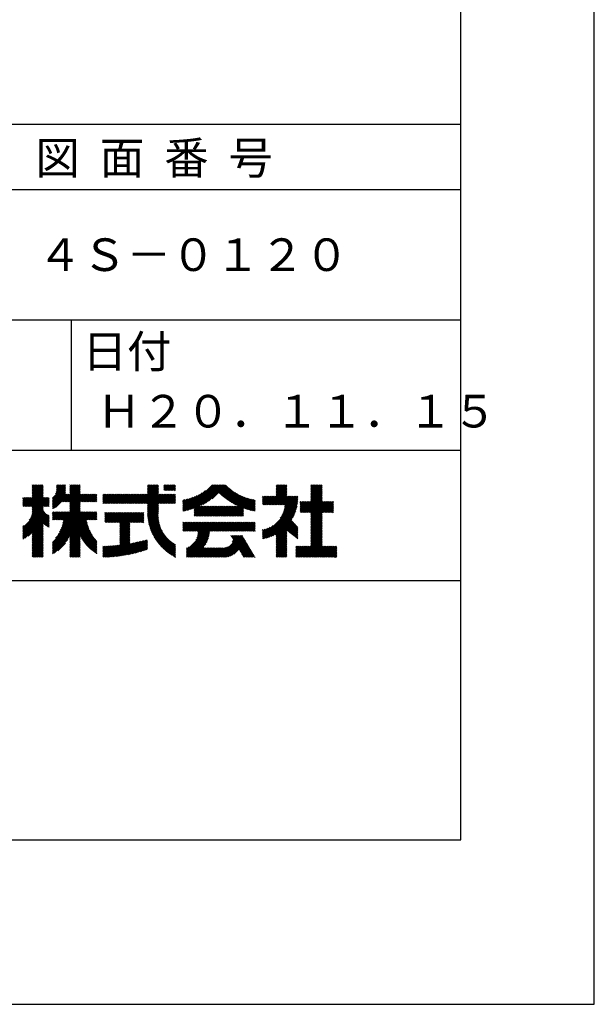
# Model space of a CAD drawing. Extents: x 0 to 210, y 0 to 297.
# Drawn here: x 166 to 210, y 0 to 76 of the extents above; entities that cross this region are included whole.
import ezdxf

# ---------------------------------------------------------------- set-up
doc = ezdxf.new("R2010")
doc.units = 0
doc.header["$LTSCALE"] = 0.4
doc.layers.get('DEFPOINTS').update_dxf_attribs({"linetype": 'CONTINUOUS'})
doc.layers.add('TITLE', color=7, linetype='CONTINUOUS')
doc.styles.get("Standard").update_dxf_attribs({"font": 'romans.shx', "bigfont": 'bigfont.shx'})

msp = doc.modelspace()

# ---------------------------------------------------------------- linework, layer by layer
at = {"layer": 'DEFPOINTS'}
for p, q in [((210, 0), (210, 297)), ((0, 0), (210, 0))]:
    msp.add_line(p, q, dxfattribs=at)
at = {"layer": 'TITLE'}
for p, q in [((199.75, 12.625), (199.75, 284.375)), ((20, 67.5), (199.75, 67.5)), ((20, 62.5), (199.75, 62.5)), ((20, 52.5), (199.75, 52.5)), ((169.875, 52.5), (169.875, 42.5)), ((109.875, 42.5), (199.75, 42.5)), ((166.21, 38.189), (167.716, 39.695)), ((166.297, 38.189), (167.716, 39.607)), ((166.385, 38.189), (167.716, 39.52)), ((166.472, 38.189), (167.716, 39.433)), ((166.559, 38.189), (167.716, 39.345)), ((166.88, 39.121), (167.615, 39.855)), ((166.88, 39.033), (167.702, 39.855)), ((166.88, 39.557), (167.178, 39.855)), ((166.88, 39.47), (167.266, 39.855)), ((166.88, 39.383), (167.353, 39.855)), ((166.88, 39.295), (167.44, 39.855)), ((166.88, 39.208), (167.528, 39.855)), ((166.88, 39.644), (167.091, 39.855)), ((166.88, 39.819), (166.917, 39.855)), ((166.88, 39.732), (167.004, 39.855)), ((166.88, 38.946), (167.716, 39.782)), ((168.421, 38.829), (169.44, 39.847)), ((168.421, 38.741), (169.44, 39.76)), ((168.421, 38.654), (169.44, 39.673)), ((168.421, 38.567), (169.44, 39.586)), ((168.421, 38.48), (169.44, 39.498)), ((168.421, 38.392), (169.44, 39.411)), ((168.421, 38.305), (169.436, 39.32)), ((168.654, 39.149), (169.361, 39.855)), ((168.708, 39.29), (169.273, 39.855)), ((168.73, 39.4), (169.186, 39.855)), ((168.735, 39.579), (169.011, 39.855)), ((168.735, 39.491), (169.099, 39.855)), ((168.735, 39.666), (168.924, 39.855)), ((168.735, 39.84), (168.75, 39.855)), ((168.735, 39.753), (168.837, 39.855)), ((169.194, 38.554), (170.495, 39.855)), ((169.281, 38.554), (170.563, 39.836)), ((169.368, 38.554), (170.563, 39.749)), ((169.456, 38.554), (170.563, 39.661)), ((169.543, 38.554), (170.563, 39.574)), ((169.63, 38.554), (170.563, 39.487)), ((169.718, 38.554), (170.563, 39.399)), ((169.753, 39.637), (169.972, 39.855)), ((169.753, 39.55), (170.059, 39.855)), ((169.753, 39.463), (170.146, 39.855)), ((169.753, 39.375), (170.233, 39.855)), ((169.753, 39.288), (170.321, 39.855)), ((169.753, 39.201), (170.408, 39.855)), ((169.753, 39.812), (169.797, 39.855)), ((169.753, 39.724), (169.884, 39.855)), ((169.753, 38.502), (170.563, 39.312)), ((175.086, 38.423), (176.518, 39.855)), ((175.173, 38.423), (176.552, 39.802)), ((175.261, 38.423), (176.552, 39.715)), ((175.348, 38.423), (176.552, 39.628)), ((175.435, 38.423), (176.552, 39.54)), ((175.523, 38.423), (176.552, 39.453)), ((175.61, 38.423), (176.552, 39.366)), ((175.697, 38.423), (176.552, 39.279)), ((175.716, 39.141), (176.431, 39.855)), ((175.716, 39.403), (176.169, 39.855)), ((175.716, 39.316), (176.256, 39.855)), ((175.716, 39.228), (176.343, 39.855)), ((175.716, 39.665), (175.907, 39.855)), ((175.716, 39.577), (175.994, 39.855)), ((175.716, 39.49), (176.082, 39.855)), ((175.716, 39.839), (175.732, 39.855)), ((175.716, 39.752), (175.82, 39.855)), ((176.97, 39.609), (177.216, 39.855)), ((176.97, 39.522), (177.303, 39.855)), ((176.97, 39.435), (177.391, 39.855)), ((176.97, 39.784), (177.042, 39.855)), ((176.97, 39.696), (177.129, 39.855)), ((177.037, 39.415), (177.478, 39.855)), ((177.125, 39.415), (177.565, 39.855)), ((177.212, 39.415), (177.653, 39.855)), ((177.299, 39.415), (177.74, 39.855)), ((177.387, 39.415), (177.827, 39.855)), ((177.474, 39.415), (177.858, 39.799)), ((177.561, 39.415), (177.858, 39.712)), ((177.648, 39.415), (177.858, 39.624)), ((177.736, 39.415), (177.858, 39.537)), ((177.823, 39.415), (177.858, 39.45)), ((178.622, 37.857), (180.171, 39.406)), ((178.734, 37.882), (180.708, 39.855)), ((178.85, 37.911), (180.795, 39.855)), ((178.97, 37.943), (180.882, 39.855)), ((179.094, 37.98), (180.969, 39.855)), ((179.223, 38.021), (181.057, 39.855)), ((179.308, 37.844), (181.319, 39.855)), ((179.308, 38.019), (181.144, 39.855)), ((179.308, 37.932), (181.231, 39.855)), ((179.809, 38.258), (181.406, 39.855)), ((179.983, 38.345), (181.493, 39.855)), ((180.175, 38.45), (181.58, 39.855)), ((180.396, 38.584), (181.668, 39.855)), ((180.673, 38.773), (181.732, 39.833)), ((181.2, 39.213), (181.776, 39.789)), ((181.245, 39.171), (181.821, 39.746)), ((181.291, 39.129), (181.866, 39.704)), ((181.337, 39.088), (181.911, 39.662)), ((181.383, 39.047), (181.958, 39.622)), ((181.43, 39.007), (182.005, 39.581)), ((181.478, 38.967), (182.053, 39.542)), ((181.526, 38.928), (182.101, 39.503)), ((181.574, 38.889), (182.15, 39.465)), ((181.624, 38.851), (182.2, 39.427)), ((181.673, 38.813), (182.25, 39.391)), ((181.723, 38.776), (182.302, 39.355)), ((181.774, 38.739), (182.354, 39.319)), ((181.825, 38.703), (182.406, 39.285)), ((184.931, 38.318), (186.415, 39.802)), ((185.018, 38.318), (186.415, 39.715)), ((185.105, 38.318), (186.415, 39.627)), ((185.193, 38.318), (186.415, 39.54)), ((185.28, 38.318), (186.415, 39.453)), ((185.367, 38.318), (186.415, 39.366)), ((185.455, 38.318), (186.415, 39.278)), ((185.58, 39.141), (186.294, 39.855)), ((185.58, 39.054), (186.381, 39.855)), ((185.58, 39.665), (185.77, 39.855)), ((185.58, 39.578), (185.857, 39.855)), ((185.58, 39.491), (185.945, 39.855)), ((185.58, 39.403), (186.032, 39.855)), ((185.58, 39.316), (186.119, 39.855)), ((185.58, 39.229), (186.207, 39.855)), ((185.58, 39.84), (185.596, 39.855)), ((185.58, 39.752), (185.683, 39.855)), ((187.48, 37.725), (189.129, 39.374)), ((187.567, 37.725), (189.129, 39.287)), ((188.251, 39.019), (189.087, 39.855)), ((188.251, 39.106), (189, 39.855)), ((188.251, 39.63), (188.476, 39.855)), ((188.251, 39.543), (188.563, 39.855)), ((188.251, 39.456), (188.651, 39.855)), ((188.251, 39.368), (188.738, 39.855)), ((188.251, 39.281), (188.825, 39.855)), ((188.251, 39.194), (188.912, 39.855)), ((188.251, 39.805), (188.301, 39.855)), ((188.251, 39.717), (188.389, 39.855)), ((188.251, 38.932), (189.129, 39.81)), ((188.251, 38.845), (189.129, 39.723)), ((188.251, 38.757), (189.129, 39.636)), ((188.251, 38.67), (189.129, 39.548)), ((188.251, 38.583), (189.129, 39.461)), ((166.149, 38.826), (166.19, 38.867)), ((166.149, 38.738), (166.277, 38.867)), ((166.149, 38.477), (166.539, 38.867)), ((166.149, 38.389), (166.627, 38.867)), ((166.149, 38.302), (166.714, 38.867)), ((166.149, 38.564), (166.452, 38.867)), ((166.149, 38.651), (166.365, 38.867)), ((166.149, 38.215), (166.801, 38.867)), ((166.647, 38.189), (167.716, 39.258)), ((166.648, 37.143), (168.186, 38.681)), ((166.734, 38.189), (167.716, 39.171)), ((166.769, 37.351), (168.186, 38.768)), ((166.821, 38.189), (167.716, 39.084)), ((166.832, 37.501), (168.186, 38.855)), ((166.871, 37.628), (168.11, 38.867)), ((166.88, 38.161), (167.716, 38.996)), ((166.88, 38.073), (167.716, 38.909)), ((166.88, 37.811), (167.936, 38.867)), ((166.88, 37.724), (168.023, 38.867)), ((166.88, 37.986), (167.761, 38.867)), ((166.88, 37.899), (167.848, 38.867)), ((167.781, 38.189), (168.186, 38.594)), ((168.421, 38.218), (169.426, 39.222)), ((168.421, 38.043), (169.506, 39.128)), ((168.421, 38.13), (169.419, 39.128)), ((168.501, 38.036), (169.593, 39.128)), ((168.668, 38.116), (169.68, 39.128)), ((169.208, 37.171), (170.563, 38.527)), ((169.753, 38.415), (170.563, 39.225)), ((169.753, 38.328), (170.563, 39.138)), ((169.753, 38.066), (170.815, 39.128)), ((169.753, 38.241), (170.641, 39.128)), ((169.753, 38.153), (170.728, 39.128)), ((169.753, 37.979), (170.902, 39.128)), ((169.753, 37.891), (170.99, 39.128)), ((169.753, 37.804), (171.077, 39.128)), ((170.59, 38.554), (171.164, 39.128)), ((170.678, 38.554), (171.252, 39.128)), ((170.765, 38.554), (171.339, 39.128)), ((170.852, 38.554), (171.426, 39.128)), ((170.94, 38.554), (171.513, 39.128)), ((171.027, 38.554), (171.601, 39.128)), ((171.114, 38.554), (171.688, 39.128)), ((171.201, 38.554), (171.775, 39.128)), ((171.289, 38.554), (171.843, 39.108)), ((171.376, 38.554), (171.843, 39.021)), ((171.463, 38.554), (171.843, 38.934)), ((171.551, 38.554), (171.843, 38.846)), ((171.638, 38.554), (171.843, 38.759)), ((171.725, 38.554), (171.843, 38.672)), ((171.812, 38.554), (171.843, 38.584)), ((172.295, 38.949), (172.474, 39.128)), ((172.295, 38.862), (172.561, 39.128)), ((172.295, 38.774), (172.648, 39.128)), ((172.295, 38.425), (172.997, 39.128)), ((172.295, 38.6), (172.823, 39.128)), ((172.295, 38.513), (172.91, 39.128)), ((172.295, 38.687), (172.735, 39.128)), ((172.295, 39.124), (172.299, 39.128)), ((172.295, 39.036), (172.386, 39.128)), ((172.38, 38.423), (173.085, 39.128)), ((172.468, 38.423), (173.172, 39.128)), ((172.555, 38.423), (173.259, 39.128)), ((172.642, 38.423), (173.346, 39.128)), ((172.729, 38.423), (173.434, 39.128)), ((172.817, 38.423), (173.521, 39.128)), ((172.904, 38.423), (173.608, 39.128)), ((172.991, 38.423), (173.696, 39.128)), ((173.079, 38.423), (173.783, 39.128)), ((173.166, 38.423), (173.87, 39.128)), ((173.253, 38.423), (173.957, 39.128)), ((173.34, 38.423), (174.045, 39.128)), ((173.428, 38.423), (174.132, 39.128)), ((173.515, 38.423), (174.219, 39.128)), ((173.602, 38.423), (174.307, 39.128)), ((173.69, 38.423), (174.394, 39.128)), ((173.777, 38.423), (174.481, 39.128)), ((173.864, 38.423), (174.568, 39.128)), ((173.951, 38.423), (174.656, 39.128)), ((174.039, 38.423), (174.743, 39.128)), ((174.126, 38.423), (174.83, 39.128)), ((174.213, 38.423), (174.918, 39.128)), ((174.301, 38.423), (175.005, 39.128)), ((174.388, 38.423), (175.092, 39.128)), ((174.475, 38.423), (175.179, 39.128)), ((174.562, 38.423), (175.267, 39.128)), ((174.65, 38.423), (175.354, 39.128)), ((174.737, 38.423), (175.441, 39.128)), ((174.824, 38.423), (175.529, 39.128)), ((174.912, 38.423), (175.616, 39.128)), ((174.999, 38.423), (175.703, 39.128)), ((175.716, 38.355), (176.552, 39.191)), ((175.716, 37.832), (177.012, 39.128)), ((175.716, 37.744), (177.1, 39.128)), ((175.716, 38.094), (176.751, 39.128)), ((175.716, 38.006), (176.838, 39.128)), ((175.716, 37.919), (176.925, 39.128)), ((175.716, 38.268), (176.576, 39.128)), ((175.716, 38.181), (176.663, 39.128)), ((175.717, 37.658), (177.187, 39.128)), ((176.57, 38.423), (177.274, 39.128)), ((176.657, 38.423), (177.362, 39.128)), ((176.745, 38.423), (177.449, 39.128)), ((176.832, 38.423), (177.536, 39.128)), ((176.919, 38.423), (177.623, 39.128)), ((177.006, 38.423), (177.711, 39.128)), ((177.094, 38.423), (177.798, 39.128)), ((177.181, 38.423), (177.858, 39.101)), ((177.268, 38.423), (177.858, 39.013)), ((177.356, 38.423), (177.858, 38.926)), ((177.443, 38.423), (177.858, 38.839)), ((177.53, 38.423), (177.858, 38.752)), ((177.617, 38.423), (177.858, 38.664)), ((177.705, 38.423), (177.858, 38.577)), ((178.42, 37.83), (179.704, 39.114)), ((178.42, 37.917), (179.529, 39.026)), ((178.42, 38.004), (179.371, 38.955)), ((178.42, 38.092), (179.226, 38.897)), ((178.42, 38.179), (179.091, 38.849)), ((178.42, 38.266), (178.963, 38.809)), ((178.42, 38.353), (178.841, 38.774)), ((178.42, 38.441), (178.725, 38.746)), ((178.42, 38.528), (178.613, 38.721)), ((178.42, 38.615), (178.506, 38.701)), ((178.513, 37.835), (179.909, 39.231)), ((181.877, 38.668), (182.46, 39.251)), ((181.929, 38.633), (182.514, 39.217)), ((181.95, 37.431), (183.353, 38.835)), ((181.982, 38.598), (182.568, 39.185)), ((182.035, 38.564), (182.624, 39.153)), ((182.037, 37.431), (183.42, 38.814)), ((182.089, 38.531), (182.68, 39.122)), ((182.124, 37.431), (183.487, 38.794)), ((182.143, 38.498), (182.737, 39.092)), ((182.198, 38.465), (182.795, 39.063)), ((182.212, 37.431), (183.555, 38.775)), ((182.254, 38.434), (182.854, 39.034)), ((182.299, 37.431), (183.625, 38.758)), ((182.31, 38.402), (182.913, 39.006)), ((182.366, 38.372), (182.974, 38.979)), ((182.386, 37.431), (183.696, 38.741)), ((182.423, 38.342), (183.035, 38.953)), ((182.481, 38.312), (183.097, 38.927)), ((182.54, 38.283), (183.159, 38.903)), ((182.599, 38.255), (183.223, 38.879)), ((182.658, 38.227), (183.288, 38.857)), ((183.093, 38.051), (183.767, 38.725)), ((183.157, 38.028), (183.84, 38.711)), ((183.223, 38.006), (183.914, 38.698)), ((183.289, 37.985), (183.98, 38.676)), ((183.356, 37.965), (183.98, 38.589)), ((184.536, 38.97), (184.544, 38.978)), ((184.536, 38.883), (184.631, 38.978)), ((184.536, 38.796), (184.718, 38.978)), ((184.536, 38.446), (185.067, 38.978)), ((184.536, 38.359), (185.155, 38.978)), ((184.536, 38.621), (184.893, 38.978)), ((184.536, 38.534), (184.98, 38.978)), ((184.536, 38.708), (184.806, 38.978)), ((184.536, 35.828), (187.237, 38.529)), ((184.582, 38.318), (185.242, 38.978)), ((184.669, 38.318), (185.329, 38.978)), ((184.756, 38.318), (185.417, 38.978)), ((184.844, 38.318), (185.504, 38.978)), ((185.542, 38.318), (186.415, 39.191)), ((185.629, 38.318), (186.415, 39.104)), ((185.716, 38.318), (186.415, 39.016)), ((185.804, 38.318), (186.464, 38.978)), ((185.891, 38.318), (186.551, 38.978)), ((185.898, 37.278), (187.245, 38.624)), ((185.978, 38.318), (186.639, 38.978)), ((186.029, 37.496), (187.25, 38.717)), ((186.066, 38.318), (186.726, 38.978)), ((186.105, 37.659), (187.253, 38.807)), ((186.153, 38.318), (186.813, 38.978)), ((186.157, 37.798), (187.253, 38.894)), ((186.194, 37.922), (187.25, 38.978)), ((186.221, 38.036), (187.162, 38.978)), ((186.24, 38.318), (186.9, 38.978)), ((186.24, 38.143), (187.075, 38.978)), ((186.252, 38.243), (186.988, 38.978)), ((187.423, 37.929), (188.07, 38.577)), ((187.423, 37.842), (188.158, 38.577)), ((187.423, 37.755), (188.245, 38.577)), ((187.423, 38.016), (187.983, 38.577)), ((187.423, 38.278), (187.721, 38.577)), ((187.423, 38.191), (187.809, 38.577)), ((187.423, 38.104), (187.896, 38.577)), ((187.423, 38.453), (187.547, 38.577)), ((187.423, 38.366), (187.634, 38.577)), ((187.423, 38.54), (187.459, 38.577)), ((187.655, 37.725), (189.129, 39.199)), ((187.742, 37.725), (189.129, 39.112)), ((187.829, 37.725), (189.129, 39.025)), ((187.916, 37.725), (189.129, 38.937)), ((188.004, 37.725), (189.129, 38.85)), ((188.091, 37.725), (189.129, 38.763)), ((188.178, 37.725), (189.129, 38.676)), ((188.251, 37.71), (189.129, 38.588)), ((188.251, 37.273), (189.554, 38.577)), ((188.251, 37.186), (189.642, 38.577)), ((188.251, 37.099), (189.729, 38.577)), ((188.251, 37.012), (189.816, 38.577)), ((188.251, 36.924), (189.903, 38.577)), ((188.251, 37.623), (189.205, 38.577)), ((188.251, 37.535), (189.292, 38.577)), ((188.251, 37.448), (189.38, 38.577)), ((188.251, 37.361), (189.467, 38.577)), ((189.138, 37.725), (189.983, 38.569)), ((166.149, 36.556), (167.716, 38.123)), ((166.149, 36.469), (167.716, 38.036)), ((166.149, 36.382), (167.717, 37.95)), ((166.149, 36.294), (167.744, 37.889)), ((166.149, 36.207), (167.774, 37.832)), ((166.149, 36.12), (167.808, 37.779)), ((167.869, 38.189), (168.186, 38.506)), ((167.956, 38.189), (168.186, 38.419)), ((168.043, 38.189), (168.186, 38.332)), ((168.13, 38.189), (168.186, 38.244)), ((168.421, 35.425), (170.768, 37.771)), ((168.421, 34.988), (171.204, 37.771)), ((168.421, 34.814), (171.379, 37.771)), ((168.421, 34.726), (171.466, 37.771)), ((168.421, 34.639), (171.554, 37.771)), ((168.421, 34.901), (171.292, 37.771)), ((168.421, 35.163), (171.03, 37.771)), ((168.421, 35.075), (171.117, 37.771)), ((168.421, 35.337), (170.855, 37.771)), ((168.421, 35.25), (170.943, 37.771)), ((168.421, 37.432), (168.76, 37.771)), ((168.421, 37.345), (168.848, 37.771)), ((168.421, 37.258), (168.935, 37.771)), ((168.421, 37.519), (168.673, 37.771)), ((168.421, 37.694), (168.499, 37.771)), ((168.421, 37.607), (168.586, 37.771)), ((168.422, 37.171), (169.022, 37.771)), ((168.51, 37.171), (169.11, 37.771)), ((168.597, 37.171), (169.197, 37.771)), ((168.666, 35.757), (170.681, 37.771)), ((168.684, 37.171), (169.284, 37.771)), ((168.771, 37.171), (169.371, 37.771)), ((168.857, 36.034), (170.593, 37.771)), ((168.859, 37.171), (169.459, 37.771)), ((168.946, 37.171), (169.546, 37.771)), ((168.969, 36.234), (170.563, 37.828)), ((169.033, 37.171), (169.633, 37.771)), ((169.05, 36.403), (170.563, 37.916)), ((169.112, 36.552), (170.563, 38.003)), ((169.121, 37.171), (169.721, 37.771)), ((169.162, 36.689), (170.563, 38.09)), ((169.201, 36.816), (170.563, 38.177)), ((169.234, 36.935), (170.563, 38.265)), ((169.26, 37.049), (170.563, 38.352)), ((169.281, 37.157), (170.563, 38.439)), ((171.041, 37.171), (171.641, 37.771)), ((171.128, 37.171), (171.728, 37.771)), ((171.215, 37.171), (171.815, 37.771)), ((175.721, 37.574), (176.552, 38.406)), ((175.725, 37.492), (176.552, 38.318)), ((175.732, 37.411), (176.552, 38.231)), ((175.74, 37.332), (176.552, 38.144)), ((175.749, 37.254), (176.552, 38.057)), ((175.76, 37.177), (176.552, 37.969)), ((175.772, 37.102), (176.552, 37.882)), ((175.786, 37.028), (176.552, 37.795)), ((177.792, 38.423), (177.858, 38.49)), ((179.308, 37.757), (179.764, 38.213)), ((179.308, 37.67), (179.851, 38.213)), ((179.308, 37.582), (179.939, 38.213)), ((179.308, 37.495), (180.026, 38.213)), ((179.331, 37.431), (180.113, 38.213)), ((179.418, 37.431), (180.2, 38.213)), ((179.506, 37.431), (180.288, 38.213)), ((179.593, 37.431), (180.375, 38.213)), ((179.68, 37.431), (180.462, 38.213)), ((179.768, 37.431), (180.55, 38.213)), ((179.855, 37.431), (180.637, 38.213)), ((179.942, 37.431), (180.724, 38.213)), ((180.029, 37.431), (180.811, 38.213)), ((180.117, 37.431), (180.899, 38.213)), ((180.204, 37.431), (180.986, 38.213)), ((180.291, 37.431), (181.073, 38.213)), ((180.379, 37.431), (181.161, 38.213)), ((180.466, 37.431), (181.248, 38.213)), ((180.553, 37.431), (181.335, 38.213)), ((180.64, 37.431), (181.422, 38.213)), ((180.728, 37.431), (181.51, 38.213)), ((180.815, 37.431), (181.597, 38.213)), ((180.902, 37.431), (181.684, 38.213)), ((180.99, 37.431), (181.772, 38.213)), ((181.077, 37.431), (181.859, 38.213)), ((181.164, 37.431), (181.946, 38.213)), ((181.251, 37.431), (182.033, 38.213)), ((181.339, 37.431), (182.121, 38.213)), ((181.426, 37.431), (182.208, 38.213)), ((181.513, 37.431), (182.295, 38.213)), ((181.601, 37.431), (182.383, 38.213)), ((181.688, 37.431), (182.47, 38.213)), ((181.775, 37.431), (182.557, 38.213)), ((181.862, 37.431), (182.644, 38.213)), ((182.473, 37.431), (183.092, 38.05)), ((182.561, 37.431), (183.092, 37.963)), ((182.648, 37.431), (183.092, 37.876)), ((182.735, 37.431), (183.092, 37.789)), ((183.423, 37.945), (183.98, 38.501)), ((183.492, 37.926), (183.98, 38.414)), ((183.561, 37.908), (183.98, 38.327)), ((183.631, 37.89), (183.98, 38.24)), ((183.701, 37.874), (183.98, 38.152)), ((183.773, 37.858), (183.98, 38.065)), ((183.845, 37.843), (183.98, 37.978)), ((183.919, 37.829), (183.98, 37.89)), ((184.536, 35.741), (187.225, 38.43)), ((184.599, 35.717), (187.21, 38.327)), ((184.707, 35.737), (187.19, 38.22)), ((184.819, 35.761), (187.165, 38.108)), ((184.937, 35.792), (187.134, 37.99)), ((185.062, 35.83), (187.096, 37.865)), ((189.226, 37.725), (189.983, 38.482)), ((189.313, 37.725), (189.983, 38.394)), ((189.4, 37.725), (189.983, 38.307)), ((189.488, 37.725), (189.983, 38.22)), ((189.575, 37.725), (189.983, 38.132)), ((189.662, 37.725), (189.983, 38.045)), ((189.749, 37.725), (189.983, 37.958)), ((189.837, 37.725), (189.983, 37.871)), ((189.924, 37.725), (189.983, 37.783)), ((166.149, 36.033), (167.846, 37.73)), ((166.149, 35.945), (167.887, 37.684)), ((166.149, 35.858), (167.932, 37.641)), ((166.149, 35.771), (167.98, 37.602)), ((166.149, 35.683), (168.032, 37.567)), ((166.311, 35.758), (168.088, 37.535)), ((166.554, 35.914), (168.148, 37.508)), ((166.88, 36.153), (168.186, 37.459)), ((166.88, 36.066), (168.186, 37.372)), ((167.752, 36.85), (168.186, 37.284)), ((167.801, 36.812), (168.186, 37.197)), ((167.85, 36.774), (168.186, 37.11)), ((167.901, 36.737), (168.186, 37.023)), ((169.753, 35.884), (171.034, 37.165)), ((169.753, 35.797), (171.048, 37.091)), ((169.753, 35.709), (171.063, 37.019)), ((171.303, 37.171), (171.843, 37.712)), ((171.39, 37.171), (171.843, 37.624)), ((171.477, 37.171), (171.843, 37.537)), ((171.565, 37.171), (171.843, 37.45)), ((171.652, 37.171), (171.843, 37.362)), ((171.739, 37.171), (171.843, 37.275)), ((171.826, 37.171), (171.843, 37.188)), ((172.451, 37.011), (173.16, 37.719)), ((172.451, 37.535), (172.636, 37.719)), ((172.451, 37.447), (172.723, 37.719)), ((172.451, 37.36), (172.811, 37.719)), ((172.451, 37.273), (172.898, 37.719)), ((172.451, 37.185), (172.985, 37.719)), ((172.451, 37.098), (173.073, 37.719)), ((172.451, 37.709), (172.462, 37.719)), ((172.451, 37.622), (172.549, 37.719)), ((172.491, 36.963), (173.247, 37.719)), ((172.578, 36.963), (173.334, 37.719)), ((172.665, 36.963), (173.422, 37.719)), ((172.752, 36.963), (173.509, 37.719)), ((172.84, 36.963), (173.596, 37.719)), ((172.927, 36.963), (173.684, 37.719)), ((173.014, 36.963), (173.771, 37.719)), ((173.102, 36.963), (173.858, 37.719)), ((173.189, 36.963), (173.945, 37.719)), ((173.276, 36.963), (174.033, 37.719)), ((173.363, 36.963), (174.12, 37.719)), ((173.451, 36.963), (174.207, 37.719)), ((173.538, 36.963), (174.294, 37.719)), ((173.601, 36.938), (174.382, 37.719)), ((173.601, 36.851), (174.469, 37.719)), ((173.601, 36.764), (174.556, 37.719)), ((173.601, 36.676), (174.644, 37.719)), ((173.601, 36.589), (174.731, 37.719)), ((173.601, 36.502), (174.818, 37.719)), ((173.601, 36.414), (174.905, 37.719)), ((173.601, 36.24), (175.08, 37.719)), ((173.601, 36.327), (174.993, 37.719)), ((174.411, 36.963), (175.167, 37.719)), ((174.498, 36.963), (175.255, 37.719)), ((174.585, 36.963), (175.342, 37.719)), ((174.673, 36.963), (175.429, 37.719)), ((174.76, 36.963), (175.429, 37.632)), ((174.847, 36.963), (175.429, 37.544)), ((174.935, 36.963), (175.429, 37.457)), ((175.022, 36.963), (175.429, 37.37)), ((175.109, 36.963), (175.429, 37.283)), ((175.196, 36.963), (175.429, 37.195)), ((175.284, 36.963), (175.429, 37.108)), ((175.371, 36.963), (175.429, 37.021)), ((175.8, 36.956), (176.551, 37.707)), ((175.816, 36.884), (176.546, 37.614)), ((175.833, 36.814), (176.545, 37.526)), ((175.851, 36.745), (176.546, 37.44)), ((175.87, 36.677), (176.551, 37.357)), ((175.891, 36.609), (176.557, 37.276)), ((175.912, 36.543), (176.566, 37.198)), ((175.934, 36.478), (176.577, 37.121)), ((175.957, 36.414), (176.59, 37.047)), ((182.823, 37.431), (183.092, 37.701)), ((182.91, 37.431), (183.092, 37.614)), ((182.997, 37.431), (183.092, 37.527)), ((183.084, 37.431), (183.092, 37.439)), ((185.197, 35.878), (187.049, 37.73)), ((185.343, 35.937), (186.989, 37.583)), ((185.508, 36.014), (186.912, 37.419)), ((185.58, 35.999), (186.806, 37.225)), ((185.58, 35.912), (186.784, 37.116)), ((185.58, 35.825), (186.827, 37.071)), ((185.58, 35.737), (186.869, 37.027)), ((188.251, 36.837), (189.129, 37.715)), ((188.251, 36.75), (189.129, 37.628)), ((188.251, 36.662), (189.129, 37.541)), ((188.251, 36.575), (189.129, 37.454)), ((188.251, 36.488), (189.129, 37.366)), ((188.251, 36.401), (189.129, 37.279)), ((188.251, 36.313), (189.129, 37.192)), ((188.251, 36.226), (189.129, 37.104)), ((188.251, 36.139), (189.129, 37.017)), ((166.149, 36.644), (166.245, 36.74)), ((166.88, 35.978), (167.716, 36.814)), ((166.88, 35.891), (167.716, 36.727)), ((166.88, 35.804), (167.716, 36.64)), ((166.88, 35.717), (167.716, 36.552)), ((166.88, 35.629), (167.716, 36.465)), ((166.88, 35.542), (167.716, 36.378)), ((166.88, 35.455), (167.716, 36.291)), ((167.953, 36.702), (168.186, 36.935)), ((168.005, 36.667), (168.186, 36.848)), ((168.059, 36.633), (168.186, 36.761)), ((168.113, 36.6), (168.186, 36.673)), ((168.169, 36.569), (168.186, 36.586)), ((169.753, 35.622), (171.08, 36.948)), ((169.753, 35.535), (171.097, 36.879)), ((169.753, 35.447), (171.116, 36.811)), ((169.753, 35.36), (171.137, 36.744)), ((169.753, 35.273), (171.158, 36.678)), ((169.753, 35.186), (171.181, 36.613)), ((170.567, 35.912), (171.205, 36.55)), ((170.596, 35.853), (171.23, 36.487)), ((170.626, 35.796), (171.256, 36.426)), ((170.657, 35.74), (171.283, 36.366)), ((170.689, 35.685), (171.311, 36.307)), ((173.601, 36.153), (174.358, 36.91)), ((173.601, 36.065), (174.358, 36.823)), ((173.601, 35.978), (174.358, 36.735)), ((173.601, 35.891), (174.358, 36.648)), ((173.601, 35.803), (174.358, 36.561)), ((173.601, 35.716), (174.358, 36.474)), ((173.601, 35.629), (174.358, 36.386)), ((173.601, 35.542), (174.358, 36.299)), ((175.981, 36.351), (176.605, 36.974)), ((176.006, 36.288), (176.621, 36.904)), ((176.032, 36.227), (176.64, 36.835)), ((176.058, 36.166), (176.659, 36.767)), ((176.086, 36.107), (176.681, 36.701)), ((176.114, 36.048), (176.704, 36.637)), ((176.144, 35.989), (176.728, 36.574)), ((176.173, 35.932), (176.753, 36.512)), ((176.204, 35.876), (176.78, 36.452)), ((176.236, 35.82), (176.808, 36.392)), ((176.268, 35.765), (176.838, 36.334)), ((176.301, 35.711), (176.868, 36.278)), ((178.42, 36.433), (178.975, 36.988)), ((178.42, 36.695), (178.713, 36.988)), ((178.42, 36.608), (178.801, 36.988)), ((178.42, 36.52), (178.888, 36.988)), ((178.42, 36.957), (178.452, 36.988)), ((178.42, 36.87), (178.539, 36.988)), ((178.42, 36.782), (178.626, 36.988)), ((178.42, 36.346), (179.063, 36.988)), ((178.446, 36.284), (179.15, 36.988)), ((178.533, 36.284), (179.237, 36.988)), ((178.621, 36.284), (179.324, 36.988)), ((178.707, 34.8), (180.896, 36.988)), ((178.707, 34.713), (180.983, 36.988)), ((178.707, 34.625), (181.07, 36.988)), ((178.707, 34.538), (181.157, 36.988)), ((178.708, 36.284), (179.412, 36.988)), ((178.795, 36.284), (179.499, 36.988)), ((178.882, 36.284), (179.586, 36.988)), ((178.97, 36.284), (179.674, 36.988)), ((179.057, 36.284), (179.761, 36.988)), ((179.144, 36.284), (179.848, 36.988)), ((179.232, 36.284), (179.935, 36.988)), ((179.319, 36.284), (180.023, 36.988)), ((179.406, 36.284), (180.11, 36.988)), ((179.426, 35.606), (180.808, 36.988)), ((179.493, 36.284), (180.197, 36.988)), ((179.505, 35.772), (180.721, 36.988)), ((179.548, 35.902), (180.634, 36.988)), ((179.574, 36.015), (180.546, 36.988)), ((179.581, 36.284), (180.285, 36.988)), ((179.588, 36.117), (180.459, 36.988)), ((179.594, 36.211), (180.372, 36.988)), ((180.541, 36.284), (181.245, 36.988)), ((180.628, 36.284), (181.332, 36.988)), ((180.715, 36.284), (181.419, 36.988)), ((180.803, 36.284), (181.507, 36.988)), ((180.89, 36.284), (181.594, 36.988)), ((180.977, 36.284), (181.681, 36.988)), ((181.065, 36.284), (181.768, 36.988)), ((181.152, 36.284), (181.856, 36.988)), ((181.239, 36.284), (181.943, 36.988)), ((181.326, 36.284), (182.03, 36.988)), ((181.414, 36.284), (182.118, 36.988)), ((181.501, 36.284), (182.205, 36.988)), ((181.588, 36.284), (182.292, 36.988)), ((181.676, 36.284), (182.379, 36.988)), ((181.763, 36.284), (182.467, 36.988)), ((181.85, 36.284), (182.554, 36.988)), ((181.937, 36.284), (182.641, 36.988)), ((182.025, 36.284), (182.729, 36.988)), ((182.112, 36.284), (182.816, 36.988)), ((182.199, 36.284), (182.903, 36.988)), ((182.287, 36.284), (182.99, 36.988)), ((182.374, 36.284), (183.078, 36.988)), ((182.461, 36.284), (183.165, 36.988)), ((182.548, 36.284), (183.252, 36.988)), ((182.636, 36.284), (183.34, 36.988)), ((182.723, 36.284), (183.427, 36.988)), ((182.81, 36.284), (183.514, 36.988)), ((182.898, 36.284), (183.601, 36.988)), ((182.985, 36.284), (183.689, 36.988)), ((183.072, 36.284), (183.776, 36.988)), ((183.159, 36.284), (183.863, 36.988)), ((183.247, 36.284), (183.951, 36.988)), ((183.334, 36.284), (183.98, 36.93)), ((183.421, 36.284), (183.98, 36.843)), ((183.509, 36.284), (183.98, 36.756)), ((183.596, 36.284), (183.98, 36.668)), ((183.683, 36.284), (183.98, 36.581)), ((183.77, 36.284), (183.98, 36.494)), ((183.858, 36.284), (183.98, 36.407)), ((183.945, 36.284), (183.98, 36.319)), ((184.536, 35.915), (185.361, 36.74)), ((184.536, 36.002), (185.143, 36.609)), ((184.536, 36.09), (184.979, 36.533)), ((184.536, 36.177), (184.84, 36.481)), ((184.536, 36.264), (184.716, 36.444)), ((184.536, 36.352), (184.602, 36.418)), ((185.58, 35.65), (186.912, 36.982)), ((185.58, 35.563), (186.954, 36.937)), ((185.58, 35.475), (186.415, 36.311)), ((186.426, 36.322), (186.997, 36.892)), ((186.476, 36.284), (187.039, 36.847)), ((186.525, 36.246), (187.082, 36.803)), ((186.574, 36.208), (187.124, 36.758)), ((186.623, 36.17), (187.167, 36.713)), ((186.673, 36.132), (187.209, 36.668)), ((186.722, 36.094), (187.25, 36.622)), ((186.771, 36.056), (187.25, 36.535)), ((186.82, 36.017), (187.25, 36.448)), ((186.869, 35.979), (187.25, 36.36)), ((186.919, 35.941), (187.25, 36.273)), ((188.251, 36.051), (189.129, 36.93)), ((188.251, 35.964), (189.129, 36.843)), ((188.251, 35.877), (189.129, 36.755)), ((188.251, 35.79), (189.129, 36.668)), ((188.251, 35.702), (189.129, 36.581)), ((188.251, 35.615), (189.129, 36.493)), ((188.251, 35.528), (189.129, 36.406)), ((188.251, 35.44), (189.129, 36.319)), ((166.88, 35.367), (167.716, 36.203)), ((166.88, 35.28), (167.716, 36.116)), ((166.88, 35.193), (167.716, 36.029)), ((166.88, 35.106), (167.716, 35.941)), ((166.88, 35.018), (167.716, 35.854)), ((166.88, 34.931), (167.716, 35.767)), ((166.88, 34.844), (167.716, 35.68)), ((166.88, 34.756), (167.716, 35.592)), ((166.88, 34.669), (167.716, 35.505)), ((168.421, 34.552), (169.718, 35.849)), ((168.562, 34.606), (169.607, 35.65)), ((169.753, 35.098), (170.563, 35.908)), ((169.753, 35.011), (170.563, 35.821)), ((169.753, 34.924), (170.563, 35.733)), ((169.753, 34.836), (170.563, 35.646)), ((169.753, 34.749), (170.563, 35.559)), ((170.722, 35.63), (171.34, 36.248)), ((170.756, 35.577), (171.37, 36.191)), ((170.79, 35.524), (171.401, 36.135)), ((170.826, 35.473), (171.433, 36.079)), ((170.863, 35.422), (171.466, 36.025)), ((170.9, 35.372), (171.499, 35.971)), ((170.938, 35.323), (171.534, 35.919)), ((170.978, 35.275), (171.57, 35.867)), ((171.018, 35.228), (171.606, 35.816)), ((171.059, 35.182), (171.643, 35.766)), ((171.101, 35.136), (171.681, 35.717)), ((171.143, 35.092), (171.72, 35.669)), ((171.187, 35.048), (171.76, 35.621)), ((171.231, 35.005), (171.801, 35.574)), ((171.277, 34.963), (171.842, 35.529)), ((172.713, 34.305), (174.358, 35.95)), ((172.805, 34.31), (174.358, 35.863)), ((172.899, 34.316), (174.358, 35.775)), ((172.993, 34.323), (174.358, 35.688)), ((173.088, 34.331), (174.358, 35.601)), ((173.184, 34.34), (174.358, 35.513)), ((173.601, 35.454), (174.358, 36.212)), ((173.601, 35.367), (174.358, 36.124)), ((173.601, 35.28), (174.358, 36.037)), ((174.204, 34.486), (175.235, 35.517)), ((174.313, 34.508), (175.35, 35.545)), ((174.423, 34.531), (175.466, 35.574)), ((174.535, 34.556), (175.583, 35.604)), ((174.649, 34.582), (175.702, 35.636)), ((174.764, 34.61), (175.716, 35.562)), ((176.335, 35.657), (176.9, 36.222)), ((176.37, 35.605), (176.933, 36.168)), ((176.405, 35.553), (176.967, 36.115)), ((176.441, 35.501), (177.002, 36.062)), ((176.478, 35.451), (177.038, 36.011)), ((176.515, 35.401), (177.076, 35.961)), ((176.554, 35.352), (177.114, 35.913)), ((176.592, 35.304), (177.153, 35.865)), ((176.632, 35.256), (177.194, 35.818)), ((176.672, 35.209), (177.236, 35.772)), ((176.713, 35.163), (177.278, 35.728)), ((176.755, 35.117), (177.322, 35.684)), ((176.797, 35.072), (177.367, 35.641)), ((176.841, 35.028), (177.412, 35.6)), ((176.884, 34.985), (177.459, 35.56)), ((176.929, 34.942), (177.507, 35.52)), ((178.707, 34.451), (180.479, 36.223)), ((178.707, 34.364), (180.467, 36.124)), ((178.722, 34.291), (180.45, 36.019)), ((178.809, 34.291), (180.426, 35.908)), ((178.896, 34.291), (180.394, 35.788)), ((178.984, 34.291), (180.35, 35.657)), ((179.071, 34.291), (180.29, 35.51)), ((181.166, 34.291), (182.847, 35.972)), ((181.253, 34.291), (182.934, 35.972)), ((181.34, 34.291), (183, 35.951)), ((181.427, 34.291), (183.033, 35.896)), ((181.515, 34.291), (183.065, 35.841)), ((181.602, 34.291), (183.097, 35.786)), ((181.689, 34.291), (183.13, 35.731)), ((181.787, 34.301), (183.162, 35.676)), ((181.899, 34.326), (183.195, 35.621)), ((182.024, 34.363), (183.227, 35.566)), ((182.118, 35.942), (182.148, 35.972)), ((182.151, 35.887), (182.236, 35.972)), ((182.169, 34.421), (183.259, 35.512)), ((182.183, 35.832), (182.323, 35.972)), ((182.215, 35.777), (182.41, 35.972)), ((182.225, 35.437), (182.759, 35.972)), ((182.248, 35.722), (182.497, 35.972)), ((182.276, 35.575), (182.672, 35.972)), ((182.28, 35.667), (182.585, 35.972)), ((185.58, 35.388), (186.415, 36.223)), ((185.58, 35.301), (186.415, 36.136)), ((185.58, 35.214), (186.415, 36.049)), ((185.58, 35.126), (186.415, 35.962)), ((185.58, 35.039), (186.415, 35.874)), ((185.58, 34.952), (186.415, 35.787)), ((185.58, 34.864), (186.415, 35.7)), ((185.58, 34.777), (186.415, 35.612)), ((185.58, 34.69), (186.415, 35.525)), ((186.968, 35.903), (187.25, 36.186)), ((187.017, 35.865), (187.25, 36.099)), ((187.066, 35.827), (187.25, 36.011)), ((187.116, 35.789), (187.25, 35.924)), ((187.165, 35.751), (187.25, 35.837)), ((187.214, 35.713), (187.25, 35.749)), ((187.45, 34.291), (189.129, 35.97)), ((187.537, 34.291), (189.129, 35.883)), ((187.625, 34.291), (189.129, 35.795)), ((187.712, 34.291), (189.129, 35.708)), ((187.799, 34.291), (189.129, 35.621)), ((187.887, 34.291), (189.129, 35.533)), ((188.251, 35.353), (189.129, 36.232)), ((188.251, 35.266), (189.129, 36.144)), ((188.251, 35.179), (189.129, 36.057)), ((166.88, 34.582), (167.716, 35.418)), ((166.88, 34.495), (167.716, 35.33)), ((166.88, 34.407), (167.716, 35.243)), ((166.88, 34.32), (167.716, 35.156)), ((166.938, 34.291), (167.716, 35.069)), ((167.025, 34.291), (167.716, 34.981)), ((167.113, 34.291), (167.716, 34.894)), ((167.2, 34.291), (167.716, 34.807)), ((168.84, 34.796), (169.417, 35.373)), ((169.753, 34.662), (170.563, 35.472)), ((169.753, 34.575), (170.563, 35.384)), ((169.753, 34.487), (170.563, 35.297)), ((169.753, 34.4), (170.563, 35.21)), ((169.753, 34.313), (170.563, 35.122)), ((169.819, 34.291), (170.563, 35.035)), ((169.906, 34.291), (170.563, 34.948)), ((169.993, 34.291), (170.563, 34.861)), ((170.08, 34.291), (170.563, 34.773)), ((171.323, 34.922), (171.843, 35.442)), ((171.37, 34.882), (171.843, 35.355)), ((171.418, 34.842), (171.843, 35.268)), ((171.466, 34.804), (171.843, 35.18)), ((171.516, 34.766), (171.843, 35.093)), ((171.566, 34.729), (171.843, 35.006)), ((171.618, 34.693), (171.843, 34.918)), ((171.67, 34.658), (171.843, 34.831)), ((171.723, 34.624), (171.843, 34.744)), ((172.295, 34.323), (173.157, 35.185)), ((172.295, 34.41), (173.061, 35.177)), ((172.295, 34.497), (172.967, 35.17)), ((172.295, 34.585), (172.873, 35.163)), ((172.295, 34.672), (172.78, 35.157)), ((172.295, 34.759), (172.687, 35.152)), ((172.295, 34.847), (172.595, 35.147)), ((172.295, 34.934), (172.504, 35.143)), ((172.295, 35.021), (172.413, 35.14)), ((172.295, 35.108), (172.323, 35.137)), ((172.351, 34.292), (173.253, 35.193)), ((172.44, 34.294), (173.349, 35.203)), ((172.53, 34.296), (173.447, 35.213)), ((172.621, 34.3), (173.545, 35.224)), ((173.281, 34.349), (174.358, 35.426)), ((173.379, 34.36), (174.359, 35.339)), ((173.478, 34.372), (174.465, 35.358)), ((173.579, 34.385), (174.571, 35.377)), ((173.68, 34.399), (174.679, 35.398)), ((173.782, 34.414), (174.788, 35.42)), ((173.886, 34.43), (174.898, 35.442)), ((173.991, 34.448), (175.009, 35.466)), ((174.097, 34.466), (175.121, 35.491)), ((174.881, 34.639), (175.716, 35.475)), ((175, 34.671), (175.716, 35.388)), ((175.121, 34.705), (175.716, 35.3)), ((175.244, 34.74), (175.716, 35.213)), ((175.369, 34.779), (175.716, 35.126)), ((175.497, 34.819), (175.716, 35.039)), ((175.627, 34.862), (175.716, 34.951)), ((176.974, 34.9), (177.556, 35.482)), ((177.02, 34.858), (177.606, 35.445)), ((177.067, 34.818), (177.657, 35.408)), ((177.114, 34.778), (177.71, 35.373)), ((177.162, 34.738), (177.763, 35.339)), ((177.21, 34.7), (177.817, 35.307)), ((177.26, 34.662), (177.858, 35.26)), ((177.31, 34.625), (177.858, 35.173)), ((177.361, 34.588), (177.858, 35.086)), ((177.412, 34.553), (177.858, 34.998)), ((177.465, 34.518), (177.858, 34.911)), ((177.518, 34.483), (177.858, 34.824)), ((178.707, 34.887), (178.924, 35.104)), ((178.707, 34.975), (178.759, 35.026)), ((179.158, 34.291), (180.201, 35.333)), ((179.245, 34.291), (180.038, 35.083)), ((179.333, 34.291), (180.049, 35.007)), ((179.42, 34.291), (180.136, 35.007)), ((179.507, 34.291), (180.224, 35.007)), ((179.595, 34.291), (180.311, 35.007)), ((179.682, 34.291), (180.398, 35.007)), ((179.769, 34.291), (180.485, 35.007)), ((179.856, 34.291), (180.573, 35.007)), ((179.944, 34.291), (180.66, 35.007)), ((180.031, 34.291), (180.747, 35.007)), ((180.118, 34.291), (180.835, 35.007)), ((180.206, 34.291), (180.922, 35.007)), ((180.293, 34.291), (181.009, 35.007)), ((180.38, 34.291), (181.096, 35.007)), ((180.467, 34.291), (181.184, 35.007)), ((180.555, 34.291), (181.271, 35.007)), ((180.642, 34.291), (181.358, 35.007)), ((180.729, 34.291), (181.446, 35.007)), ((180.816, 34.291), (181.533, 35.007)), ((180.904, 34.291), (181.624, 35.011)), ((180.991, 34.291), (181.731, 35.031)), ((181.078, 34.291), (181.87, 35.082)), ((182.356, 34.521), (183.292, 35.457)), ((182.766, 34.844), (183.324, 35.402)), ((182.798, 34.789), (183.357, 35.347)), ((182.831, 34.734), (183.389, 35.292)), ((182.863, 34.679), (183.421, 35.237)), ((182.896, 34.624), (183.454, 35.182)), ((182.928, 34.569), (183.486, 35.127)), ((182.96, 34.514), (183.519, 35.072)), ((182.993, 34.459), (183.551, 35.018)), ((183.025, 34.405), (183.583, 34.963)), ((183.058, 34.35), (183.616, 34.908)), ((183.09, 34.295), (183.648, 34.853)), ((183.173, 34.291), (183.681, 34.798)), ((183.26, 34.291), (183.713, 34.743)), ((185.58, 34.603), (186.415, 35.438)), ((185.58, 34.515), (186.415, 35.351)), ((185.58, 34.428), (186.415, 35.263)), ((185.58, 34.341), (186.415, 35.176)), ((185.617, 34.291), (186.415, 35.089)), ((185.704, 34.291), (186.415, 35.001)), ((185.792, 34.291), (186.415, 34.914)), ((185.879, 34.291), (186.415, 34.827)), ((187.096, 35.072), (187.168, 35.143)), ((187.096, 34.461), (187.779, 35.143)), ((187.096, 34.373), (187.866, 35.143)), ((187.096, 34.81), (187.43, 35.143)), ((187.096, 34.722), (187.517, 35.143)), ((187.096, 34.635), (187.604, 35.143)), ((187.096, 34.548), (187.691, 35.143)), ((187.096, 34.897), (187.342, 35.143)), ((187.096, 34.984), (187.255, 35.143)), ((187.101, 34.291), (187.953, 35.143)), ((187.188, 34.291), (188.041, 35.143)), ((187.276, 34.291), (188.128, 35.143)), ((187.363, 34.291), (188.215, 35.143)), ((187.974, 34.291), (189.129, 35.446)), ((188.061, 34.291), (189.129, 35.359)), ((188.148, 34.291), (189.129, 35.272)), ((188.236, 34.291), (189.129, 35.184)), ((188.323, 34.291), (189.175, 35.143)), ((188.41, 34.291), (189.263, 35.143)), ((188.498, 34.291), (189.35, 35.143)), ((188.585, 34.291), (189.437, 35.143)), ((188.672, 34.291), (189.524, 35.143)), ((188.759, 34.291), (189.612, 35.143)), ((188.847, 34.291), (189.699, 35.143)), ((188.934, 34.291), (189.786, 35.143)), ((189.021, 34.291), (189.874, 35.143)), ((189.109, 34.291), (189.961, 35.143)), ((189.196, 34.291), (190.048, 35.143)), ((189.283, 34.291), (190.135, 35.143)), ((189.37, 34.291), (190.223, 35.143)), ((189.458, 34.291), (190.234, 35.067)), ((189.545, 34.291), (190.234, 34.979)), ((189.632, 34.291), (190.234, 34.892)), ((189.72, 34.291), (190.234, 34.805)), ((167.287, 34.291), (167.716, 34.719)), ((167.375, 34.291), (167.716, 34.632)), ((167.462, 34.291), (167.716, 34.545)), ((167.549, 34.291), (167.716, 34.458)), ((167.636, 34.291), (167.716, 34.37)), ((170.168, 34.291), (170.563, 34.686)), ((170.255, 34.291), (170.563, 34.599)), ((170.342, 34.291), (170.563, 34.511)), ((170.43, 34.291), (170.563, 34.424)), ((170.517, 34.291), (170.563, 34.337)), ((171.778, 34.591), (171.843, 34.657)), ((171.833, 34.559), (171.843, 34.569)), ((177.572, 34.45), (177.858, 34.736)), ((177.626, 34.417), (177.858, 34.649)), ((177.681, 34.385), (177.858, 34.562)), ((177.737, 34.354), (177.858, 34.475)), ((177.794, 34.323), (177.858, 34.387)), ((177.852, 34.294), (177.858, 34.3)), ((183.348, 34.291), (183.745, 34.688)), ((183.435, 34.291), (183.778, 34.633)), ((183.522, 34.291), (183.81, 34.578)), ((183.61, 34.291), (183.842, 34.524)), ((183.697, 34.291), (183.875, 34.469)), ((183.784, 34.291), (183.907, 34.414)), ((183.871, 34.291), (183.94, 34.359)), ((183.959, 34.291), (183.972, 34.304)), ((185.966, 34.291), (186.415, 34.74)), ((186.054, 34.291), (186.415, 34.652)), ((186.141, 34.291), (186.415, 34.565)), ((186.228, 34.291), (186.415, 34.478)), ((186.315, 34.291), (186.415, 34.39)), ((186.403, 34.291), (186.415, 34.303)), ((189.807, 34.291), (190.234, 34.717)), ((189.894, 34.291), (190.234, 34.63)), ((189.981, 34.291), (190.234, 34.543)), ((190.069, 34.291), (190.234, 34.456)), ((190.156, 34.291), (190.234, 34.368)), ((20, 32.5), (199.75, 32.5)), ((20, 12.625), (199.75, 12.625))]:
    msp.add_line(p, q, dxfattribs=at)

# ---------------------------------------------------------------- texts
for s, p in [('図  面  番  号', (167.125, 63.675)), ('４Ｓ－０１２０', (167.292, 56.25)), ('日付', (170.734, 48.829)), ('Ｈ２０．１１．１５', (171.833, 44.244))]:
    msp.add_text(s, height=2.5, dxfattribs=at).set_placement(p)

doc.saveas('drawing.dxf')
